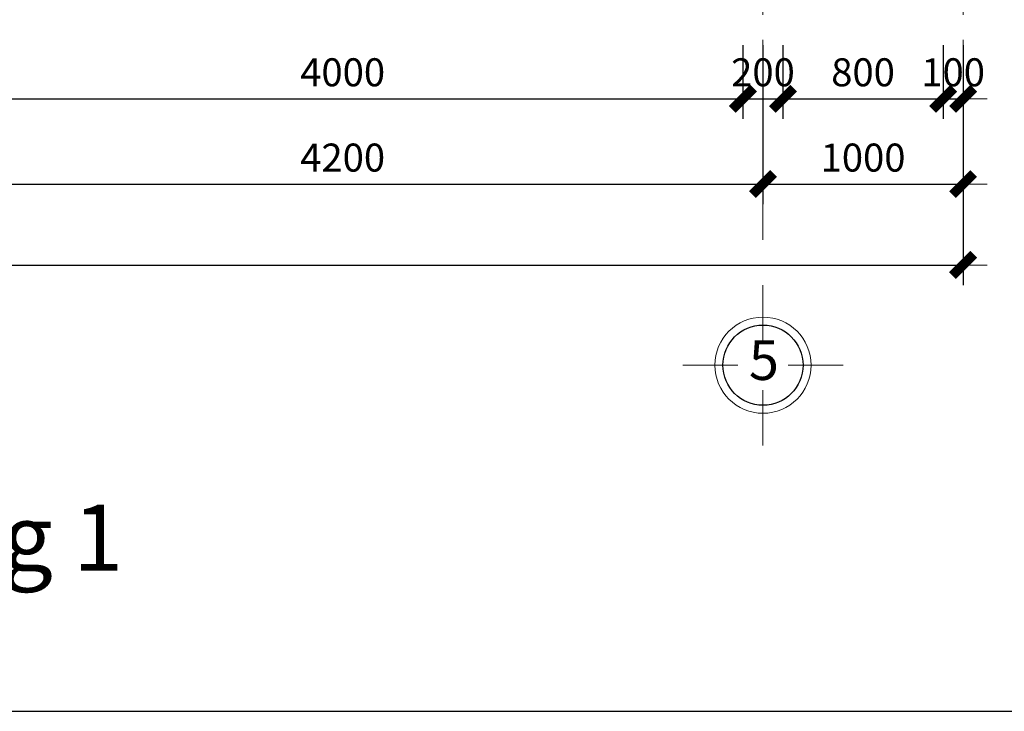
# Model space of a CAD drawing. Units: inches. Extents: x -50405 to 343718, y -696010 to -472064.
# Drawn here: x 331293 to 336213, y -493241 to -489784 of the extents above; entities that cross this region are included whole.
import ezdxf
from ezdxf.enums import TextEntityAlignment as Align

# ---------------------------------------------------------------- set-up
doc = ezdxf.new("R2010")
doc.units = ezdxf.units.IN
doc.header["$MEASUREMENT"] = 0
doc.linetypes.add('CENTER2', pattern=[1.125, 0.75, -0.125, 0.125, -0.125])
doc.layers.get('0').update_dxf_attribs({"lineweight": 9})
for name, color, linetype, lineweight in [('CHU', 7, 'Continuous', 20), ('KCHTHUOC', 137, 'Continuous', 13), ('NET THAY', 151, 'Continuous', 30), ('NETDAM', 40, 'Continuous', 30), ('TEXT', 7, 'Continuous', 20), ('TRUC', 251, 'Continuous', 9)]:
    doc.layers.add(name, color=color, linetype=linetype, lineweight=lineweight)
doc.styles.add('ATT', font='VHAVAN_0.TTF')
doc.styles.add('KH-TRUC', font='VHELVEB_0.TTF')
doc.styles.add('THU', font='VHARIALB_0.TTF')
doc.dimstyles.new('LT100', dxfattribs={"dimtxt": 200, "dimasz": 0.6, "dimexe": 100, "dimexo": 0, "dimgap": 60, "dimtad": 1, "dimdec": 0, "dimrnd": 1, "dimzin": 1, "dimdsep": 32, "dimtxsty": 'ATT', "dimblk1": 'DEFAULT', "dimblk2": 'DEFAULT', "dimsah": 1, "dimcen": -0.09, "dimdle": 100, "dimclrd": 8, "dimclre": 8, "dimclrt": 2, "dimadec": 0, "dimazin": 0, "dimtfac": 1, "dimtdec": 0, "dimtix": 1, "dimtmove": 2, "dimatfit": 3, "dimldrblk": 'DEFAULT', "dimfxl": 1, "dimtolj": 1, "dimtzin": 0, "dimarcsym": 0})

# ---------------------------------------------------------------- blocks, each defined once
blk = doc.blocks.new('DEFAULT')
blk.add_line((-200, 0), (200, 0))
at = {"color": 7, "const_width": 80}
blk.add_lwpolyline([(-88.5, -88.3), (88.3, 88.5)], dxfattribs=at)
blk = doc.blocks.new('*D509')
at = {"layer": 'Defpoints', "color": 0}
for p in [(330907, -489911.6), (334907, -489911.6), (334907, -490179.6)]:
    blk.add_point(p, dxfattribs=at)
at = {"layer": 'KCHTHUOC', "color": 8, "lineweight": -2}
for p, q in [((330907, -489911.6), (330907, -490279.6)), ((334907, -489911.6), (334907, -490279.6)), ((330907.6, -490179.6), (334906.4, -490179.6))]:
    blk.add_line(p, q, dxfattribs=at)
at = {"layer": 'KCHTHUOC', "color": 8, "lineweight": -2, "xscale": 0.6, "yscale": 0.6, "zscale": 0.6, "rotation": 180}
blk.add_blockref('DEFAULT', (330907, -490179.6), dxfattribs=at)
at = {"layer": 'KCHTHUOC', "color": 8, "lineweight": -2, "xscale": 0.6, "yscale": 0.6, "zscale": 0.6}
blk.add_blockref('DEFAULT', (334907, -490179.6), dxfattribs=at)
at = {"layer": 'KCHTHUOC', "color": 2, "insert": (332907, -490047.2), "char_height": 140, "attachment_point": 5, "style": 'ATT'}
blk.add_mtext('\\A1;4000', dxfattribs=at)
blk = doc.blocks.new('*D510')
at = {"layer": 'Defpoints', "color": 0}
for p in [(334907, -489911.6), (335107, -489911.6), (335107, -490179.6)]:
    blk.add_point(p, dxfattribs=at)
at = {"layer": 'KCHTHUOC', "color": 8, "lineweight": -2}
for p, q in [((334907, -489911.6), (334907, -490279.6)), ((335107, -489911.6), (335107, -490279.6)), ((334906.4, -490179.6), (334905.8, -490179.6)), ((334907, -490179.6), (335107, -490179.6)), ((335107.6, -490179.6), (335108.2, -490179.6))]:
    blk.add_line(p, q, dxfattribs=at)
at = {"layer": 'KCHTHUOC', "color": 8, "lineweight": -2, "xscale": 0.6, "yscale": 0.6, "zscale": 0.6}
blk.add_blockref('DEFAULT', (334907, -490179.6), dxfattribs=at)
at = {"layer": 'KCHTHUOC', "color": 8, "lineweight": -2, "xscale": 0.6, "yscale": 0.6, "zscale": 0.6, "rotation": 180}
blk.add_blockref('DEFAULT', (335107, -490179.6), dxfattribs=at)
at = {"layer": 'KCHTHUOC', "color": 2, "insert": (335007, -490047.2), "char_height": 140, "attachment_point": 5, "style": 'ATT'}
blk.add_mtext('\\A1;200', dxfattribs=at)
blk = doc.blocks.new('*D511')
at = {"layer": 'Defpoints', "color": 0}
for p in [(335107, -489911.6), (335907, -489911.6), (335907, -490179.6)]:
    blk.add_point(p, dxfattribs=at)
at = {"layer": 'KCHTHUOC', "color": 8, "lineweight": -2}
for p, q in [((335107, -489911.6), (335107, -490279.6)), ((335907, -489911.6), (335907, -490279.6)), ((335107.6, -490179.6), (335906.4, -490179.6))]:
    blk.add_line(p, q, dxfattribs=at)
at = {"layer": 'KCHTHUOC', "color": 8, "lineweight": -2, "xscale": 0.6, "yscale": 0.6, "zscale": 0.6, "rotation": 180}
blk.add_blockref('DEFAULT', (335107, -490179.6), dxfattribs=at)
at = {"layer": 'KCHTHUOC', "color": 8, "lineweight": -2, "xscale": 0.6, "yscale": 0.6, "zscale": 0.6}
blk.add_blockref('DEFAULT', (335907, -490179.6), dxfattribs=at)
at = {"layer": 'KCHTHUOC', "color": 2, "insert": (335507, -490047.2), "char_height": 140, "attachment_point": 5, "style": 'ATT'}
blk.add_mtext('\\A1;800', dxfattribs=at)
blk = doc.blocks.new('*D516')
at = {"layer": 'Defpoints', "color": 0}
for p in [(330807, -489911.6), (335007, -489911.6), (335007, -490605.8)]:
    blk.add_point(p, dxfattribs=at)
at = {"layer": 'KCHTHUOC', "color": 8, "lineweight": -2}
for p, q in [((330807, -489911.6), (330807, -490705.8)), ((335007, -489911.6), (335007, -490705.8)), ((330807.6, -490605.8), (335006.4, -490605.8))]:
    blk.add_line(p, q, dxfattribs=at)
at = {"layer": 'KCHTHUOC', "color": 8, "lineweight": -2, "xscale": 0.6, "yscale": 0.6, "zscale": 0.6, "rotation": 180}
blk.add_blockref('DEFAULT', (330807, -490605.8), dxfattribs=at)
at = {"layer": 'KCHTHUOC', "color": 8, "lineweight": -2, "xscale": 0.6, "yscale": 0.6, "zscale": 0.6}
blk.add_blockref('DEFAULT', (335007, -490605.8), dxfattribs=at)
at = {"layer": 'KCHTHUOC', "color": 2, "insert": (332907, -490473.4), "char_height": 140, "attachment_point": 5, "style": 'ATT'}
blk.add_mtext('\\A1;4200', dxfattribs=at)
blk = doc.blocks.new('*D517')
at = {"layer": 'Defpoints', "color": 0}
for p in [(335007, -489911.6), (336007, -489911.6), (336007, -490605.8)]:
    blk.add_point(p, dxfattribs=at)
at = {"layer": 'KCHTHUOC', "color": 8, "lineweight": -2}
for p, q in [((335007, -489911.6), (335007, -490705.8)), ((336007, -489911.6), (336007, -490705.8)), ((335007.6, -490605.8), (336006.4, -490605.8))]:
    blk.add_line(p, q, dxfattribs=at)
at = {"layer": 'KCHTHUOC', "color": 8, "lineweight": -2, "xscale": 0.6, "yscale": 0.6, "zscale": 0.6, "rotation": 180}
blk.add_blockref('DEFAULT', (335007, -490605.8), dxfattribs=at)
at = {"layer": 'KCHTHUOC', "color": 8, "lineweight": -2, "xscale": 0.6, "yscale": 0.6, "zscale": 0.6}
blk.add_blockref('DEFAULT', (336007, -490605.8), dxfattribs=at)
at = {"layer": 'KCHTHUOC', "color": 2, "insert": (335507, -490473.4), "char_height": 140, "attachment_point": 5, "style": 'ATT'}
blk.add_mtext('\\A1;1000', dxfattribs=at)
blk = doc.blocks.new('*D642')
at = {"layer": 'Defpoints', "color": 0}
for p in [(335907, -489911.6), (336007, -489911.6), (336007, -490179.6)]:
    blk.add_point(p, dxfattribs=at)
at = {"layer": 'KCHTHUOC', "color": 8, "lineweight": -2}
for p, q in [((335907, -489911.6), (335907, -490279.6)), ((336007, -489911.6), (336007, -490279.6)), ((335906.4, -490179.6), (335905.8, -490179.6)), ((335907, -490179.6), (336007, -490179.6)), ((336007.6, -490179.6), (336008.2, -490179.6))]:
    blk.add_line(p, q, dxfattribs=at)
at = {"layer": 'KCHTHUOC', "color": 8, "lineweight": -2, "xscale": 0.6, "yscale": 0.6, "zscale": 0.6}
blk.add_blockref('DEFAULT', (335907, -490179.6), dxfattribs=at)
at = {"layer": 'KCHTHUOC', "color": 8, "lineweight": -2, "xscale": 0.6, "yscale": 0.6, "zscale": 0.6, "rotation": 180}
blk.add_blockref('DEFAULT', (336007, -490179.6), dxfattribs=at)
at = {"layer": 'KCHTHUOC', "color": 2, "insert": (335957, -490047.2), "char_height": 140, "attachment_point": 5, "style": 'ATT'}
blk.add_mtext('\\A1;100', dxfattribs=at)
blk = doc.blocks.new('*D804')
at = {"layer": 'Defpoints', "color": 0}
for p in [(316907, -489911.6), (336007, -489911.6), (336007, -491010.3)]:
    blk.add_point(p, dxfattribs=at)
at = {"layer": 'KCHTHUOC', "color": 8, "lineweight": -2}
for p, q in [((316907, -489911.6), (316907, -491110.3)), ((336007, -489911.6), (336007, -491110.3)), ((316907.6, -491010.3), (336006.4, -491010.3))]:
    blk.add_line(p, q, dxfattribs=at)
at = {"layer": 'KCHTHUOC', "color": 8, "lineweight": -2, "xscale": 0.6, "yscale": 0.6, "zscale": 0.6, "rotation": 180}
blk.add_blockref('DEFAULT', (316907, -491010.3), dxfattribs=at)
at = {"layer": 'KCHTHUOC', "color": 8, "lineweight": -2, "xscale": 0.6, "yscale": 0.6, "zscale": 0.6}
blk.add_blockref('DEFAULT', (336007, -491010.3), dxfattribs=at)
at = {"layer": 'KCHTHUOC', "color": 2, "insert": (326457, -490846.8), "char_height": 200, "attachment_point": 5, "style": 'ATT'}
blk.add_mtext('\\A1;19100', dxfattribs=at)

msp = doc.modelspace()

# ---------------------------------------------------------------- linework, layer by layer
at = {"layer": 'KCHTHUOC'}
for p, q in [((335007, -491385.7), (335007, -491110.3)), ((334606, -491511), (334881.8, -491511)), ((335407.9, -491511), (335132.2, -491511)), ((335006.9, -491911.6), (335007, -491636.2))]:
    msp.add_line(p, q, dxfattribs=at)
msp.add_circle((335007, -491511), 240.4, dxfattribs=at)
at = {"layer": 'NET THAY'}
msp.add_lwpolyline([(314166, -472612.6), (314166, -493240.7), (343169.5, -493240.7), (343169.5, -472612.6)], close=True, dxfattribs=at)
at = {"layer": 'NETDAM', "color": 2, "ltscale": 6}
msp.add_circle((335007, -491511), 200.3, dxfattribs=at)
at = {"layer": 'TRUC', "linetype": 'CENTER2', "ltscale": 1000}
for p, q in [((335007, -490885.1), (335007, -484347.1)), ((336007, -490885.1), (336007, -484347.1))]:
    msp.add_line(p, q, dxfattribs=at)

# ---------------------------------------------------------------- texts
at = {"layer": 'CHU', "style": 'THU'}
msp.add_text('%%UMÆT b»ng Bè TRÝ §IÖN CHIÕU S¸NG tÇng 1', height=330.75, dxfattribs=at).set_placement((322512.6, -492538))
at = {"layer": 'TEXT', "style": 'KH-TRUC'}
msp.add_text('5', height=198.3, dxfattribs=at).set_placement((335011.7, -491511.2), align=Align.MIDDLE)

# ---------------------------------------------------------------- dimensions: what is measured, and where the dimension line sits
at = {"layer": 'KCHTHUOC'}
dim = msp.add_aligned_dim(p1=(316907, -489911.6), p2=(336007, -489911.6), distance=-1098.7, dimstyle='LT100', override={"dimfxl": 3424432432.0, "dimfxlon": 1}, dxfattribs=at)
dim.commit()
dim.dimension.update_dxf_attribs({"geometry": '*D804', "text_midpoint": (326457, -490846.8)})
for base, p1, p2, picture, middle in [((335007, -490605.8), (330807, -489911.6), (335007, -489911.6), '*D516', (332907, -490473.4)), ((334907, -490179.6), (330907, -489911.6), (334907, -489911.6), '*D509', (332907, -490047.2)), ((335107, -490179.6), (334907, -489911.6), (335107, -489911.6), '*D510', (335007, -490047.2)), ((336007, -490605.8), (335007, -489911.6), (336007, -489911.6), '*D517', (335507, -490473.4)), ((335907, -490179.6), (335107, -489911.6), (335907, -489911.6), '*D511', (335507, -490047.2)), ((336007, -490179.6), (335907, -489911.6), (336007, -489911.6), '*D642', (335957, -490047.2))]:
    dim = msp.add_linear_dim(base=base, p1=p1, p2=p2, angle=180, dimstyle='LT100', override={"dimtxt": 140, "dimfxl": 3424432432.0, "dimfxlon": 1}, dxfattribs=at)
    dim.commit()
    dim.dimension.update_dxf_attribs({"geometry": picture, "text_midpoint": middle})

doc.saveas('drawing.dxf')
